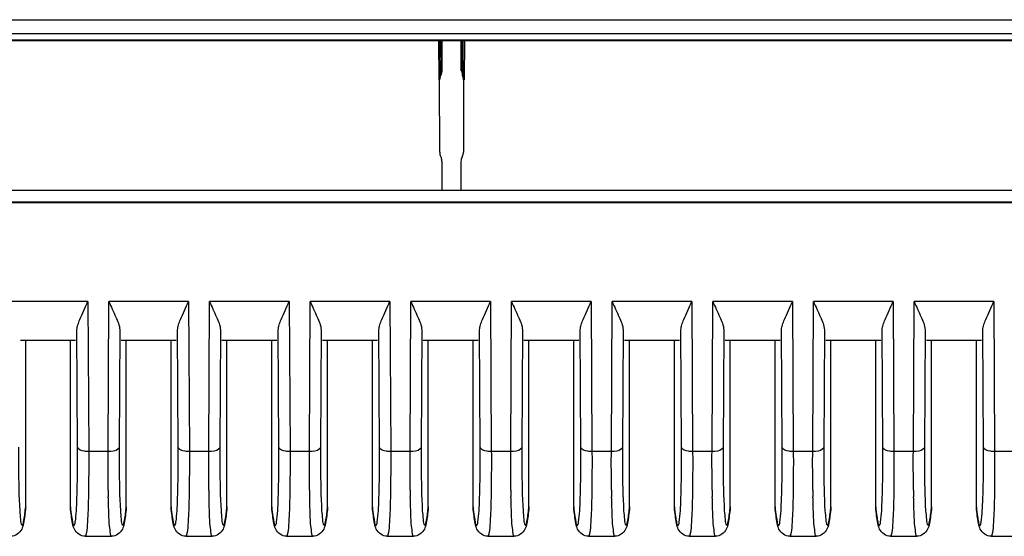
# Model space of a CAD drawing. Units: millimetres. Extents: x -2023 to 1868, y -879 to 1280.
# Drawn here: x -654 to -610, y 825 to 848 of the extents above; entities that cross this region are included whole.
import ezdxf

# ---------------------------------------------------------------- set-up
doc = ezdxf.new("R2010")
doc.units = ezdxf.units.MM
doc.header["$LTSCALE"] = 30.734
doc.layers.add('00_COMPONENTS', color=7, linetype='CONTINUOUS')

msp = doc.modelspace()

# ---------------------------------------------------------------- linework, layer by layer
at = {"layer": '00_COMPONENTS', "color": 7, "linetype": 'Continuous'}
for p, q in [((-813.705, 848.123), (-119.13, 848.123)), ((-119.128, 847.486), (-813.706, 847.486)), ((-813.705, 847.508), (-119.13, 847.508)), ((-122.095, 847.209), (-810.939, 847.209)), ((-810.939, 847.186), (-122.095, 847.186)), ((-635.105, 847.186), (-635.088, 845.429)), ((-635.074, 847.186), (-635.058, 845.429)), ((-635.017, 847.185), (-635.008, 845.641)), ((-634.957, 847.186), (-634.958, 845.855)), ((-634.096, 845.841), (-634.097, 847.186)), ((-634.043, 845.634), (-634.035, 846.862)), ((-634.041, 845.632), (-634.035, 846.861)), ((-634.035, 846.861), (-634.033, 847.185)), ((-633.98, 847.186), (-633.996, 845.429)), ((-633.949, 847.186), (-633.966, 845.429)), ((-634.089, 845.841), (-634.043, 845.634)), ((-635.057, 842.201), (-635.058, 845.429)), ((-633.996, 845.429), (-633.997, 842.201)), ((-634.963, 841.789), (-634.961, 840.497)), ((-634.093, 840.497), (-634.091, 841.789)), ((-812.879, 840.497), (-120.655, 840.497)), ((-123.353, 839.961), (-810.181, 839.961)), ((-123.353, 839.941), (-810.181, 839.941)), ((-650.772, 835.525), (-654.336, 835.525)), ((-650.772, 835.525), (-650.738, 828.812)), ((-649.872, 828.812), (-649.838, 835.525)), ((-646.275, 835.525), (-649.838, 835.525)), ((-646.275, 835.525), (-646.241, 828.812)), ((-645.375, 828.812), (-645.341, 835.525)), ((-641.777, 835.525), (-645.341, 835.525)), ((-641.777, 835.525), (-641.743, 828.812)), ((-640.878, 828.812), (-640.844, 835.525)), ((-637.28, 835.525), (-640.844, 835.525)), ((-637.28, 835.525), (-637.246, 828.812)), ((-636.381, 828.812), (-636.347, 835.525)), ((-632.783, 835.525), (-636.347, 835.525)), ((-632.783, 835.525), (-632.749, 828.812)), ((-631.884, 828.812), (-631.85, 835.525)), ((-628.286, 835.525), (-631.85, 835.525)), ((-628.286, 835.525), (-628.252, 828.812)), ((-627.387, 828.812), (-627.353, 835.525)), ((-623.789, 835.525), (-627.353, 835.525)), ((-623.789, 835.525), (-623.755, 828.812)), ((-622.89, 828.812), (-622.856, 835.525)), ((-619.292, 835.525), (-622.856, 835.525)), ((-619.292, 835.525), (-619.258, 828.812)), ((-618.392, 828.812), (-618.358, 835.525)), ((-614.795, 835.525), (-618.358, 835.525)), ((-614.795, 835.525), (-614.761, 828.812)), ((-613.895, 828.812), (-613.861, 835.525)), ((-610.297, 835.525), (-613.861, 835.525)), ((-610.297, 835.525), (-610.263, 828.812)), ((-651.237, 829.007), (-651.263, 834.259)), ((-649.347, 834.259), (-649.373, 829.007)), ((-646.74, 829.007), (-646.766, 834.259)), ((-644.85, 834.259), (-644.876, 829.007)), ((-642.242, 829.007), (-642.269, 834.259)), ((-640.353, 834.259), (-640.379, 829.007)), ((-637.745, 829.007), (-637.772, 834.259)), ((-635.855, 834.259), (-635.882, 829.007)), ((-633.248, 829.007), (-633.275, 834.259)), ((-631.358, 834.259), (-631.385, 829.007)), ((-628.751, 829.007), (-628.778, 834.259)), ((-626.861, 834.259), (-626.888, 829.007)), ((-624.254, 829.007), (-624.28, 834.259)), ((-622.364, 834.259), (-622.391, 829.007)), ((-619.757, 829.007), (-619.783, 834.259)), ((-617.867, 834.259), (-617.893, 829.007)), ((-615.26, 829.007), (-615.286, 834.259)), ((-613.37, 834.259), (-613.396, 829.007)), ((-610.762, 829.007), (-610.789, 834.259)), ((-653.783, 833.793), (-651.324, 833.793)), ((-653.553, 826.337), (-653.553, 833.793)), ((-651.554, 826.336), (-651.554, 833.793)), ((-649.286, 833.793), (-646.827, 833.793)), ((-649.056, 826.337), (-649.056, 833.793)), ((-647.057, 826.336), (-647.057, 833.793)), ((-644.789, 833.793), (-642.33, 833.793)), ((-644.559, 826.337), (-644.559, 833.793)), ((-642.56, 826.336), (-642.56, 833.793)), ((-640.292, 833.793), (-637.833, 833.793)), ((-640.062, 826.337), (-640.062, 833.793)), ((-638.063, 826.336), (-638.063, 833.793)), ((-635.795, 833.793), (-633.335, 833.793)), ((-635.564, 826.337), (-635.564, 833.793)), ((-633.566, 826.336), (-633.566, 833.793)), ((-631.298, 833.793), (-628.838, 833.793)), ((-631.067, 826.337), (-631.067, 833.793)), ((-629.069, 826.336), (-629.069, 833.793)), ((-626.801, 833.793), (-624.341, 833.793)), ((-626.57, 826.337), (-626.57, 833.793)), ((-624.571, 826.336), (-624.571, 833.793)), ((-622.303, 833.793), (-619.844, 833.793)), ((-622.073, 826.337), (-622.073, 833.793)), ((-620.074, 826.336), (-620.074, 833.793)), ((-617.806, 833.793), (-615.347, 833.793)), ((-617.576, 826.337), (-617.576, 833.793)), ((-615.577, 826.336), (-615.577, 833.793)), ((-613.309, 833.793), (-610.85, 833.793)), ((-613.079, 826.337), (-613.079, 833.793)), ((-611.08, 826.336), (-611.08, 833.793)), ((-649.872, 828.812), (-650.738, 828.812)), ((-645.375, 828.812), (-646.241, 828.812)), ((-640.878, 828.812), (-641.743, 828.812)), ((-636.381, 828.812), (-637.246, 828.812)), ((-631.884, 828.812), (-632.749, 828.812)), ((-627.387, 828.812), (-628.252, 828.812)), ((-622.89, 828.812), (-623.755, 828.812)), ((-618.392, 828.812), (-619.258, 828.812)), ((-613.895, 828.812), (-614.761, 828.812)), ((-609.398, 828.812), (-610.263, 828.812)), ((-653.553, 826.337), (-653.555, 826.298)), ((-651.552, 826.299), (-651.554, 826.336)), ((-649.056, 826.337), (-649.058, 826.298)), ((-647.055, 826.299), (-647.057, 826.336)), ((-644.559, 826.337), (-644.561, 826.298)), ((-642.558, 826.299), (-642.56, 826.336)), ((-640.062, 826.337), (-640.064, 826.298)), ((-638.061, 826.299), (-638.063, 826.336)), ((-635.564, 826.337), (-635.567, 826.298)), ((-633.564, 826.299), (-633.566, 826.336)), ((-631.067, 826.337), (-631.069, 826.298)), ((-629.066, 826.299), (-629.069, 826.336)), ((-626.57, 826.337), (-626.572, 826.298)), ((-624.569, 826.299), (-624.571, 826.336)), ((-622.073, 826.337), (-622.075, 826.298)), ((-620.072, 826.299), (-620.074, 826.336)), ((-617.576, 826.337), (-617.578, 826.298)), ((-615.575, 826.299), (-615.577, 826.336)), ((-613.079, 826.337), (-613.081, 826.298)), ((-611.078, 826.299), (-611.08, 826.336)), ((-650.895, 825.026), (-649.715, 825.026)), ((-646.398, 825.026), (-645.218, 825.026)), ((-641.901, 825.026), (-640.721, 825.026)), ((-637.404, 825.026), (-636.223, 825.026)), ((-632.907, 825.026), (-631.726, 825.026)), ((-628.41, 825.026), (-627.229, 825.026)), ((-623.912, 825.026), (-622.732, 825.026)), ((-619.415, 825.026), (-618.235, 825.026)), ((-614.918, 825.026), (-613.738, 825.026)), ((-610.421, 825.026), (-609.241, 825.026))]:
    msp.add_line(p, q, dxfattribs=at)
for centre, radius, start, end in [((-634.454, 842.201), 0.457, 351.2933, 359.9869), ((-635.423, 841.788), 0.46, 0.0961, 8.7256), ((-594.286, 827.931), 55.586, 180.8718, 181.1813), ((-589.789, 827.931), 55.586, 180.8718, 181.1813), ((-585.292, 827.931), 55.586, 180.8718, 181.1813), ((-580.794, 827.931), 55.586, 180.8718, 181.1813), ((-576.297, 827.931), 55.586, 180.8718, 181.1813), ((-571.8, 827.931), 55.586, 180.8718, 181.1813), ((-567.303, 827.931), 55.586, 180.8718, 181.1813), ((-562.806, 827.931), 55.586, 180.8718, 181.1813), ((-558.309, 827.931), 55.586, 180.8718, 181.1813)]:
    msp.add_arc(centre, radius, start, end, dxfattribs=at)
for points in [[(-635.036, 845.571), (-635.05, 845.525), (-635.058, 845.477), (-635.058, 845.429)], [(-634.958, 845.855), (-634.958, 845.782), (-634.977, 845.707), (-635.008, 845.641)], [(-633.996, 845.429), (-633.996, 845.499), (-634.013, 845.57), (-634.043, 845.634)], [(-635.057, 842.201), (-635.057, 842.13), (-635.04, 842.059), (-635.01, 841.995)], [(-635.01, 841.995), (-634.99, 841.951), (-634.976, 841.905), (-634.968, 841.858)], [(-634.091, 841.789), (-634.091, 841.859), (-634.074, 841.931), (-634.044, 841.995)], [(-634.044, 841.995), (-634.024, 842.038), (-634.009, 842.085), (-634.002, 842.132)], [(-651.263, 834.258), (-651.26, 834.334), (-651.241, 834.41), (-651.219, 834.483)], [(-646.766, 834.258), (-646.763, 834.334), (-646.744, 834.41), (-646.722, 834.483)], [(-642.269, 834.258), (-642.266, 834.334), (-642.247, 834.41), (-642.225, 834.483)], [(-637.772, 834.258), (-637.768, 834.334), (-637.75, 834.41), (-637.728, 834.483)], [(-633.275, 834.258), (-633.271, 834.334), (-633.253, 834.41), (-633.23, 834.483)], [(-628.778, 834.258), (-628.774, 834.334), (-628.756, 834.41), (-628.733, 834.483)], [(-624.28, 834.258), (-624.277, 834.334), (-624.258, 834.41), (-624.236, 834.483)], [(-619.783, 834.258), (-619.78, 834.334), (-619.761, 834.41), (-619.739, 834.483)], [(-615.286, 834.258), (-615.283, 834.334), (-615.264, 834.41), (-615.242, 834.483)], [(-610.789, 834.258), (-610.786, 834.334), (-610.767, 834.41), (-610.745, 834.483)]]:
    msp.add_open_spline(points, degree=3, dxfattribs=at)
for points, knots in [([(-635.008, 845.641), (-635.014, 845.63), (-635.024, 845.607), (-635.032, 845.583), (-635.036, 845.571)], [0, 0, 0, 0, 0.505609, 1, 1, 1, 1]), ([(-651.219, 834.483), (-651.195, 834.561), (-651.06, 834.915), (-650.892, 835.255), (-650.772, 835.525)], [0, 0, 0, 0, 0.217209, 1, 1, 1, 1]), ([(-649.838, 835.525), (-649.734, 835.291), (-649.548, 834.885), (-649.356, 834.457), (-649.347, 834.259)], [0, 0, 0, 0, 0.563462, 1, 1, 1, 1]), ([(-646.722, 834.483), (-646.698, 834.561), (-646.563, 834.915), (-646.395, 835.255), (-646.275, 835.525)], [0, 0, 0, 0, 0.217209, 1, 1, 1, 1]), ([(-645.341, 835.525), (-645.237, 835.291), (-645.051, 834.885), (-644.859, 834.457), (-644.85, 834.259)], [0, 0, 0, 0, 0.563462, 1, 1, 1, 1]), ([(-642.225, 834.483), (-642.201, 834.561), (-642.065, 834.915), (-641.898, 835.255), (-641.777, 835.525)], [0, 0, 0, 0, 0.217209, 1, 1, 1, 1]), ([(-640.844, 835.525), (-640.74, 835.291), (-640.554, 834.885), (-640.362, 834.457), (-640.353, 834.259)], [0, 0, 0, 0, 0.563462, 1, 1, 1, 1]), ([(-637.728, 834.483), (-637.704, 834.561), (-637.568, 834.915), (-637.401, 835.255), (-637.28, 835.525)], [0, 0, 0, 0, 0.217209, 1, 1, 1, 1]), ([(-636.347, 835.525), (-636.243, 835.291), (-636.057, 834.885), (-635.864, 834.457), (-635.855, 834.259)], [0, 0, 0, 0, 0.563462, 1, 1, 1, 1]), ([(-633.23, 834.483), (-633.206, 834.561), (-633.071, 834.915), (-632.904, 835.255), (-632.783, 835.525)], [0, 0, 0, 0, 0.217209, 1, 1, 1, 1]), ([(-631.85, 835.525), (-631.746, 835.291), (-631.559, 834.885), (-631.367, 834.457), (-631.358, 834.259)], [0, 0, 0, 0, 0.563462, 1, 1, 1, 1]), ([(-628.733, 834.483), (-628.709, 834.561), (-628.574, 834.915), (-628.406, 835.255), (-628.286, 835.525)], [0, 0, 0, 0, 0.217209, 1, 1, 1, 1]), ([(-627.353, 835.525), (-627.249, 835.291), (-627.062, 834.885), (-626.87, 834.457), (-626.861, 834.259)], [0, 0, 0, 0, 0.563462, 1, 1, 1, 1]), ([(-624.236, 834.483), (-624.212, 834.561), (-624.077, 834.915), (-623.909, 835.255), (-623.789, 835.525)], [0, 0, 0, 0, 0.217209, 1, 1, 1, 1]), ([(-622.856, 835.525), (-622.752, 835.291), (-622.565, 834.885), (-622.373, 834.457), (-622.364, 834.259)], [0, 0, 0, 0, 0.563462, 1, 1, 1, 1]), ([(-619.739, 834.483), (-619.715, 834.561), (-619.58, 834.915), (-619.412, 835.255), (-619.292, 835.525)], [0, 0, 0, 0, 0.217209, 1, 1, 1, 1]), ([(-618.358, 835.525), (-618.255, 835.291), (-618.068, 834.885), (-617.876, 834.457), (-617.867, 834.259)], [0, 0, 0, 0, 0.563462, 1, 1, 1, 1]), ([(-615.242, 834.483), (-615.218, 834.561), (-615.083, 834.915), (-614.915, 835.255), (-614.795, 835.525)], [0, 0, 0, 0, 0.217209, 1, 1, 1, 1]), ([(-613.861, 835.525), (-613.757, 835.291), (-613.571, 834.885), (-613.379, 834.457), (-613.37, 834.259)], [0, 0, 0, 0, 0.563462, 1, 1, 1, 1]), ([(-610.745, 834.483), (-610.721, 834.561), (-610.585, 834.915), (-610.418, 835.255), (-610.297, 835.525)], [0, 0, 0, 0, 0.217209, 1, 1, 1, 1]), ([(-653.871, 829.007), (-653.872, 828.717), (-653.871, 827.77), (-653.862, 826.822), (-653.82, 826.166)], [0, 0, 0, 0, 0.306297, 1, 1, 1, 1]), ([(-651.287, 826.166), (-651.276, 826.341), (-651.235, 827.288), (-651.233, 828.235), (-651.237, 829.007)], [0, 0, 0, 0, 0.185614, 1, 1, 1, 1]), ([(-650.738, 828.812), (-650.8, 828.812), (-650.967, 828.825), (-651.222, 828.89), (-651.237, 829.01)], [0, 0, 0, 0, 0.337593, 1, 1, 1, 1]), ([(-650.738, 828.812), (-650.736, 828.498), (-650.737, 827.474), (-650.747, 826.45), (-650.788, 825.741)], [0, 0, 0, 0, 0.306902, 1, 1, 1, 1]), ([(-649.865, 827.085), (-649.867, 827.217), (-649.874, 827.793), (-649.874, 828.368), (-649.872, 828.812)], [0, 0, 0, 0, 0.228851, 1, 1, 1, 1]), ([(-649.373, 829.01), (-649.377, 828.981), (-649.5, 828.82), (-649.716, 828.812), (-649.872, 828.812)], [0, 0, 0, 0, 0.159768, 1, 1, 1, 1]), ([(-649.373, 829.007), (-649.375, 828.717), (-649.374, 827.77), (-649.365, 826.822), (-649.323, 826.166)], [0, 0, 0, 0, 0.306297, 1, 1, 1, 1]), ([(-646.79, 826.166), (-646.779, 826.341), (-646.738, 827.288), (-646.736, 828.235), (-646.74, 829.007)], [0, 0, 0, 0, 0.185614, 1, 1, 1, 1]), ([(-646.241, 828.812), (-646.302, 828.812), (-646.47, 828.825), (-646.725, 828.89), (-646.74, 829.01)], [0, 0, 0, 0, 0.337593, 1, 1, 1, 1]), ([(-646.241, 828.812), (-646.239, 828.498), (-646.24, 827.474), (-646.249, 826.45), (-646.291, 825.741)], [0, 0, 0, 0, 0.306902, 1, 1, 1, 1]), ([(-645.368, 827.085), (-645.37, 827.217), (-645.377, 827.793), (-645.377, 828.368), (-645.375, 828.812)], [0, 0, 0, 0, 0.228851, 1, 1, 1, 1]), ([(-644.876, 829.01), (-644.88, 828.981), (-645.002, 828.82), (-645.219, 828.812), (-645.375, 828.812)], [0, 0, 0, 0, 0.159768, 1, 1, 1, 1]), ([(-644.876, 829.007), (-644.878, 828.717), (-644.877, 827.77), (-644.868, 826.822), (-644.826, 826.166)], [0, 0, 0, 0, 0.306297, 1, 1, 1, 1]), ([(-642.293, 826.166), (-642.282, 826.341), (-642.241, 827.288), (-642.239, 828.235), (-642.242, 829.007)], [0, 0, 0, 0, 0.185614, 1, 1, 1, 1]), ([(-641.743, 828.812), (-641.805, 828.812), (-641.973, 828.825), (-642.228, 828.89), (-642.242, 829.01)], [0, 0, 0, 0, 0.337593, 1, 1, 1, 1]), ([(-641.743, 828.812), (-641.742, 828.498), (-641.743, 827.474), (-641.752, 826.45), (-641.793, 825.741)], [0, 0, 0, 0, 0.306902, 1, 1, 1, 1]), ([(-640.871, 827.085), (-640.873, 827.217), (-640.88, 827.793), (-640.88, 828.368), (-640.878, 828.812)], [0, 0, 0, 0, 0.228851, 1, 1, 1, 1]), ([(-640.379, 829.01), (-640.383, 828.981), (-640.505, 828.82), (-640.722, 828.812), (-640.878, 828.812)], [0, 0, 0, 0, 0.159768, 1, 1, 1, 1]), ([(-640.379, 829.007), (-640.38, 828.717), (-640.38, 827.77), (-640.37, 826.822), (-640.329, 826.166)], [0, 0, 0, 0, 0.306297, 1, 1, 1, 1]), ([(-637.796, 826.166), (-637.785, 826.341), (-637.743, 827.288), (-637.742, 828.235), (-637.745, 829.007)], [0, 0, 0, 0, 0.185614, 1, 1, 1, 1]), ([(-637.246, 828.812), (-637.308, 828.812), (-637.476, 828.825), (-637.73, 828.89), (-637.745, 829.01)], [0, 0, 0, 0, 0.337593, 1, 1, 1, 1]), ([(-637.246, 828.812), (-637.245, 828.498), (-637.245, 827.474), (-637.255, 826.45), (-637.296, 825.741)], [0, 0, 0, 0, 0.306902, 1, 1, 1, 1]), ([(-636.374, 827.085), (-636.376, 827.217), (-636.382, 827.793), (-636.383, 828.368), (-636.381, 828.812)], [0, 0, 0, 0, 0.228851, 1, 1, 1, 1]), ([(-635.882, 829.01), (-635.886, 828.981), (-636.008, 828.82), (-636.224, 828.812), (-636.381, 828.812)], [0, 0, 0, 0, 0.159768, 1, 1, 1, 1]), ([(-635.882, 829.007), (-635.883, 828.717), (-635.882, 827.77), (-635.873, 826.822), (-635.832, 826.166)], [0, 0, 0, 0, 0.306297, 1, 1, 1, 1]), ([(-633.299, 826.166), (-633.287, 826.341), (-633.246, 827.288), (-633.245, 828.235), (-633.248, 829.007)], [0, 0, 0, 0, 0.185614, 1, 1, 1, 1]), ([(-632.749, 828.812), (-632.811, 828.812), (-632.979, 828.825), (-633.233, 828.89), (-633.248, 829.01)], [0, 0, 0, 0, 0.337593, 1, 1, 1, 1]), ([(-632.749, 828.812), (-632.748, 828.498), (-632.748, 827.474), (-632.758, 826.45), (-632.799, 825.741)], [0, 0, 0, 0, 0.306902, 1, 1, 1, 1]), ([(-631.876, 827.085), (-631.878, 827.217), (-631.885, 827.793), (-631.886, 828.368), (-631.884, 828.812)], [0, 0, 0, 0, 0.228851, 1, 1, 1, 1]), ([(-631.385, 829.01), (-631.388, 828.981), (-631.511, 828.82), (-631.727, 828.812), (-631.884, 828.812)], [0, 0, 0, 0, 0.159768, 1, 1, 1, 1]), ([(-631.385, 829.007), (-631.386, 828.717), (-631.385, 827.77), (-631.376, 826.822), (-631.334, 826.166)], [0, 0, 0, 0, 0.306297, 1, 1, 1, 1]), ([(-628.801, 826.166), (-628.79, 826.341), (-628.749, 827.288), (-628.748, 828.235), (-628.751, 829.007)], [0, 0, 0, 0, 0.185614, 1, 1, 1, 1]), ([(-628.252, 828.812), (-628.314, 828.812), (-628.481, 828.825), (-628.736, 828.89), (-628.751, 829.01)], [0, 0, 0, 0, 0.337593, 1, 1, 1, 1]), ([(-628.252, 828.812), (-628.251, 828.498), (-628.251, 827.474), (-628.261, 826.45), (-628.302, 825.741)], [0, 0, 0, 0, 0.306902, 1, 1, 1, 1]), ([(-627.379, 827.085), (-627.381, 827.217), (-627.388, 827.793), (-627.389, 828.368), (-627.387, 828.812)], [0, 0, 0, 0, 0.228851, 1, 1, 1, 1]), ([(-626.888, 829.01), (-626.891, 828.981), (-627.014, 828.82), (-627.23, 828.812), (-627.387, 828.812)], [0, 0, 0, 0, 0.159768, 1, 1, 1, 1]), ([(-626.888, 829.007), (-626.889, 828.717), (-626.888, 827.77), (-626.879, 826.822), (-626.837, 826.166)], [0, 0, 0, 0, 0.306297, 1, 1, 1, 1]), ([(-624.304, 826.166), (-624.293, 826.341), (-624.252, 827.288), (-624.25, 828.235), (-624.254, 829.007)], [0, 0, 0, 0, 0.185614, 1, 1, 1, 1]), ([(-623.755, 828.812), (-623.817, 828.812), (-623.984, 828.825), (-624.239, 828.89), (-624.254, 829.01)], [0, 0, 0, 0, 0.337593, 1, 1, 1, 1]), ([(-623.755, 828.812), (-623.753, 828.498), (-623.754, 827.474), (-623.764, 826.45), (-623.805, 825.741)], [0, 0, 0, 0, 0.306902, 1, 1, 1, 1]), ([(-622.882, 827.085), (-622.884, 827.217), (-622.891, 827.793), (-622.892, 828.368), (-622.89, 828.812)], [0, 0, 0, 0, 0.228851, 1, 1, 1, 1]), ([(-622.391, 829.01), (-622.394, 828.981), (-622.517, 828.82), (-622.733, 828.812), (-622.89, 828.812)], [0, 0, 0, 0, 0.159768, 1, 1, 1, 1]), ([(-622.391, 829.007), (-622.392, 828.717), (-622.391, 827.77), (-622.382, 826.822), (-622.34, 826.166)], [0, 0, 0, 0, 0.306297, 1, 1, 1, 1]), ([(-619.807, 826.166), (-619.796, 826.341), (-619.755, 827.288), (-619.753, 828.235), (-619.757, 829.007)], [0, 0, 0, 0, 0.185614, 1, 1, 1, 1]), ([(-619.258, 828.812), (-619.32, 828.812), (-619.487, 828.825), (-619.742, 828.89), (-619.757, 829.01)], [0, 0, 0, 0, 0.337593, 1, 1, 1, 1]), ([(-619.258, 828.812), (-619.256, 828.498), (-619.257, 827.474), (-619.267, 826.45), (-619.308, 825.741)], [0, 0, 0, 0, 0.306902, 1, 1, 1, 1]), ([(-618.385, 827.085), (-618.387, 827.217), (-618.394, 827.793), (-618.394, 828.368), (-618.392, 828.812)], [0, 0, 0, 0, 0.228851, 1, 1, 1, 1]), ([(-617.893, 829.01), (-617.897, 828.981), (-618.02, 828.82), (-618.236, 828.812), (-618.392, 828.812)], [0, 0, 0, 0, 0.159768, 1, 1, 1, 1]), ([(-617.893, 829.007), (-617.895, 828.717), (-617.894, 827.77), (-617.885, 826.822), (-617.843, 826.166)], [0, 0, 0, 0, 0.306297, 1, 1, 1, 1]), ([(-615.31, 826.166), (-615.299, 826.341), (-615.258, 827.288), (-615.256, 828.235), (-615.26, 829.007)], [0, 0, 0, 0, 0.185614, 1, 1, 1, 1]), ([(-614.761, 828.812), (-614.822, 828.812), (-614.99, 828.825), (-615.245, 828.89), (-615.26, 829.01)], [0, 0, 0, 0, 0.337593, 1, 1, 1, 1]), ([(-614.761, 828.812), (-614.759, 828.498), (-614.76, 827.474), (-614.769, 826.45), (-614.811, 825.741)], [0, 0, 0, 0, 0.306902, 1, 1, 1, 1]), ([(-613.888, 827.085), (-613.89, 827.217), (-613.897, 827.793), (-613.897, 828.368), (-613.895, 828.812)], [0, 0, 0, 0, 0.228851, 1, 1, 1, 1]), ([(-613.396, 829.01), (-613.4, 828.981), (-613.522, 828.82), (-613.739, 828.812), (-613.895, 828.812)], [0, 0, 0, 0, 0.159768, 1, 1, 1, 1]), ([(-613.396, 829.007), (-613.398, 828.717), (-613.397, 827.77), (-613.388, 826.822), (-613.346, 826.166)], [0, 0, 0, 0, 0.306297, 1, 1, 1, 1]), ([(-610.813, 826.166), (-610.802, 826.341), (-610.761, 827.288), (-610.759, 828.235), (-610.762, 829.007)], [0, 0, 0, 0, 0.185614, 1, 1, 1, 1]), ([(-610.263, 828.812), (-610.325, 828.812), (-610.493, 828.825), (-610.748, 828.89), (-610.762, 829.01)], [0, 0, 0, 0, 0.337593, 1, 1, 1, 1]), ([(-610.263, 828.812), (-610.262, 828.498), (-610.263, 827.474), (-610.272, 826.45), (-610.313, 825.741)], [0, 0, 0, 0, 0.306902, 1, 1, 1, 1]), ([(-649.715, 825.026), (-649.756, 825.026), (-649.768, 825.255), (-649.821, 825.525), (-649.839, 826.113), (-649.854, 826.535), (-649.86, 826.785)], [0, 0, 0, 0, 0.070306, 0.263826, 0.577182, 1, 1, 1, 1]), ([(-645.218, 825.026), (-645.259, 825.026), (-645.27, 825.255), (-645.324, 825.525), (-645.342, 826.113), (-645.357, 826.535), (-645.362, 826.785)], [0, 0, 0, 0, 0.070306, 0.263826, 0.577182, 1, 1, 1, 1]), ([(-640.721, 825.026), (-640.762, 825.026), (-640.773, 825.255), (-640.827, 825.525), (-640.845, 826.113), (-640.86, 826.535), (-640.865, 826.785)], [0, 0, 0, 0, 0.070306, 0.263826, 0.577182, 1, 1, 1, 1]), ([(-636.223, 825.026), (-636.265, 825.026), (-636.276, 825.255), (-636.33, 825.525), (-636.347, 826.113), (-636.363, 826.535), (-636.368, 826.785)], [0, 0, 0, 0, 0.070306, 0.263826, 0.577182, 1, 1, 1, 1]), ([(-631.726, 825.026), (-631.768, 825.026), (-631.779, 825.255), (-631.832, 825.525), (-631.85, 826.113), (-631.866, 826.535), (-631.871, 826.785)], [0, 0, 0, 0, 0.070306, 0.263826, 0.577182, 1, 1, 1, 1]), ([(-627.229, 825.026), (-627.271, 825.026), (-627.282, 825.255), (-627.335, 825.525), (-627.353, 826.113), (-627.369, 826.535), (-627.374, 826.785)], [0, 0, 0, 0, 0.070306, 0.263826, 0.577182, 1, 1, 1, 1]), ([(-622.732, 825.026), (-622.774, 825.026), (-622.785, 825.255), (-622.838, 825.525), (-622.856, 826.113), (-622.872, 826.535), (-622.877, 826.785)], [0, 0, 0, 0, 0.070306, 0.263826, 0.577182, 1, 1, 1, 1]), ([(-618.235, 825.026), (-618.276, 825.026), (-618.288, 825.255), (-618.341, 825.525), (-618.359, 826.113), (-618.374, 826.535), (-618.38, 826.785)], [0, 0, 0, 0, 0.070306, 0.263826, 0.577182, 1, 1, 1, 1]), ([(-613.738, 825.026), (-613.779, 825.026), (-613.79, 825.255), (-613.844, 825.525), (-613.862, 826.113), (-613.877, 826.535), (-613.882, 826.785)], [0, 0, 0, 0, 0.070306, 0.263826, 0.577182, 1, 1, 1, 1]), ([(-653.555, 826.298), (-653.579, 826.064), (-653.619, 825.741), (-653.73, 825.235), (-654.019, 825.026), (-654.211, 825.025)], [0, 0, 0, 0, 0.456329, 0.628898, 1, 1, 1, 1]), ([(-653.82, 826.166), (-653.812, 826.04), (-653.779, 825.831), (-653.791, 825.63), (-653.689, 825.467), (-653.667, 825.586), (-653.657, 825.626)], [0, 0, 0, 0, 0.476295, 0.757102, 0.846047, 1, 1, 1, 1]), ([(-653.657, 825.626), (-653.647, 825.666), (-653.6, 825.901), (-653.574, 826.14), (-653.553, 826.337)], [0, 0, 0, 0, 0.170894, 1, 1, 1, 1]), ([(-651.554, 826.337), (-651.539, 826.194), (-651.519, 825.978), (-651.463, 825.706), (-651.452, 825.584), (-651.385, 825.485), (-651.364, 825.548), (-651.358, 825.569)], [0, 0, 0, 0, 0.471879, 0.721501, 0.872041, 0.92796, 1, 1, 1, 1]), ([(-650.896, 825.026), (-651.089, 825.028), (-651.379, 825.235), (-651.488, 825.743), (-651.528, 826.064), (-651.552, 826.299)], [0, 0, 0, 0, 0.37279, 0.543818, 1, 1, 1, 1]), ([(-651.358, 825.569), (-651.349, 825.598), (-651.31, 825.796), (-651.298, 825.996), (-651.287, 826.166)], [0, 0, 0, 0, 0.152949, 1, 1, 1, 1]), ([(-649.058, 826.298), (-649.082, 826.064), (-649.122, 825.741), (-649.233, 825.235), (-649.522, 825.026), (-649.714, 825.025)], [0, 0, 0, 0, 0.456329, 0.628898, 1, 1, 1, 1]), ([(-649.323, 826.166), (-649.315, 826.04), (-649.282, 825.831), (-649.294, 825.63), (-649.192, 825.467), (-649.17, 825.586), (-649.16, 825.626)], [0, 0, 0, 0, 0.476295, 0.757102, 0.846047, 1, 1, 1, 1]), ([(-649.16, 825.626), (-649.15, 825.666), (-649.103, 825.901), (-649.077, 826.14), (-649.056, 826.337)], [0, 0, 0, 0, 0.170894, 1, 1, 1, 1]), ([(-647.057, 826.337), (-647.042, 826.194), (-647.022, 825.978), (-646.966, 825.706), (-646.955, 825.584), (-646.888, 825.485), (-646.867, 825.548), (-646.861, 825.569)], [0, 0, 0, 0, 0.471879, 0.721501, 0.872041, 0.92796, 1, 1, 1, 1]), ([(-646.399, 825.026), (-646.592, 825.028), (-646.882, 825.235), (-646.991, 825.743), (-647.031, 826.064), (-647.055, 826.299)], [0, 0, 0, 0, 0.37279, 0.543818, 1, 1, 1, 1]), ([(-646.861, 825.569), (-646.852, 825.598), (-646.813, 825.796), (-646.801, 825.996), (-646.79, 826.166)], [0, 0, 0, 0, 0.152949, 1, 1, 1, 1]), ([(-644.561, 826.298), (-644.585, 826.064), (-644.625, 825.741), (-644.736, 825.235), (-645.025, 825.026), (-645.217, 825.025)], [0, 0, 0, 0, 0.456329, 0.628898, 1, 1, 1, 1]), ([(-644.826, 826.166), (-644.818, 826.04), (-644.785, 825.831), (-644.797, 825.63), (-644.695, 825.467), (-644.673, 825.586), (-644.663, 825.626)], [0, 0, 0, 0, 0.476295, 0.757102, 0.846047, 1, 1, 1, 1]), ([(-644.663, 825.626), (-644.653, 825.666), (-644.606, 825.901), (-644.58, 826.14), (-644.559, 826.337)], [0, 0, 0, 0, 0.170894, 1, 1, 1, 1]), ([(-642.56, 826.337), (-642.545, 826.194), (-642.525, 825.978), (-642.469, 825.706), (-642.458, 825.584), (-642.391, 825.485), (-642.37, 825.548), (-642.364, 825.569)], [0, 0, 0, 0, 0.471879, 0.721501, 0.872041, 0.92796, 1, 1, 1, 1]), ([(-641.902, 825.026), (-642.095, 825.028), (-642.385, 825.235), (-642.493, 825.743), (-642.534, 826.064), (-642.558, 826.299)], [0, 0, 0, 0, 0.37279, 0.543818, 1, 1, 1, 1]), ([(-642.364, 825.569), (-642.355, 825.598), (-642.316, 825.796), (-642.304, 825.996), (-642.293, 826.166)], [0, 0, 0, 0, 0.152949, 1, 1, 1, 1]), ([(-640.064, 826.298), (-640.088, 826.064), (-640.128, 825.741), (-640.238, 825.235), (-640.528, 825.026), (-640.72, 825.025)], [0, 0, 0, 0, 0.456329, 0.628898, 1, 1, 1, 1]), ([(-640.329, 826.166), (-640.321, 826.04), (-640.288, 825.831), (-640.299, 825.63), (-640.198, 825.467), (-640.176, 825.586), (-640.166, 825.626)], [0, 0, 0, 0, 0.476295, 0.757102, 0.846047, 1, 1, 1, 1]), ([(-640.166, 825.626), (-640.156, 825.666), (-640.109, 825.901), (-640.082, 826.14), (-640.062, 826.337)], [0, 0, 0, 0, 0.170894, 1, 1, 1, 1]), ([(-638.063, 826.337), (-638.048, 826.194), (-638.028, 825.978), (-637.972, 825.706), (-637.961, 825.584), (-637.893, 825.485), (-637.873, 825.548), (-637.867, 825.569)], [0, 0, 0, 0, 0.471879, 0.721501, 0.872041, 0.92796, 1, 1, 1, 1]), ([(-637.405, 825.026), (-637.598, 825.028), (-637.888, 825.235), (-637.996, 825.743), (-638.036, 826.064), (-638.061, 826.299)], [0, 0, 0, 0, 0.37279, 0.543818, 1, 1, 1, 1]), ([(-637.867, 825.569), (-637.858, 825.598), (-637.819, 825.796), (-637.807, 825.996), (-637.796, 826.166)], [0, 0, 0, 0, 0.152949, 1, 1, 1, 1]), ([(-635.566, 826.298), (-635.591, 826.064), (-635.63, 825.741), (-635.741, 825.235), (-636.031, 825.026), (-636.223, 825.025)], [0, 0, 0, 0, 0.456329, 0.628898, 1, 1, 1, 1]), ([(-635.832, 826.166), (-635.824, 826.04), (-635.791, 825.831), (-635.802, 825.63), (-635.701, 825.467), (-635.678, 825.586), (-635.668, 825.626)], [0, 0, 0, 0, 0.476295, 0.757102, 0.846047, 1, 1, 1, 1]), ([(-635.668, 825.626), (-635.658, 825.666), (-635.612, 825.901), (-635.585, 826.14), (-635.564, 826.337)], [0, 0, 0, 0, 0.170894, 1, 1, 1, 1]), ([(-633.566, 826.337), (-633.551, 826.194), (-633.531, 825.978), (-633.475, 825.706), (-633.463, 825.584), (-633.396, 825.485), (-633.376, 825.548), (-633.37, 825.569)], [0, 0, 0, 0, 0.471879, 0.721501, 0.872041, 0.92796, 1, 1, 1, 1]), ([(-632.908, 825.026), (-633.1, 825.028), (-633.391, 825.235), (-633.499, 825.743), (-633.539, 826.064), (-633.564, 826.299)], [0, 0, 0, 0, 0.37279, 0.543818, 1, 1, 1, 1]), ([(-633.37, 825.569), (-633.361, 825.598), (-633.322, 825.796), (-633.309, 825.996), (-633.299, 826.166)], [0, 0, 0, 0, 0.152949, 1, 1, 1, 1]), ([(-631.069, 826.298), (-631.094, 826.064), (-631.133, 825.741), (-631.244, 825.235), (-631.534, 825.026), (-631.725, 825.025)], [0, 0, 0, 0, 0.456329, 0.628898, 1, 1, 1, 1]), ([(-631.334, 826.166), (-631.326, 826.04), (-631.293, 825.831), (-631.305, 825.63), (-631.203, 825.467), (-631.181, 825.586), (-631.171, 825.626)], [0, 0, 0, 0, 0.476295, 0.757102, 0.846047, 1, 1, 1, 1]), ([(-631.171, 825.626), (-631.161, 825.666), (-631.115, 825.901), (-631.088, 826.14), (-631.067, 826.337)], [0, 0, 0, 0, 0.170894, 1, 1, 1, 1]), ([(-629.069, 826.337), (-629.053, 826.194), (-629.033, 825.978), (-628.978, 825.706), (-628.966, 825.584), (-628.899, 825.485), (-628.879, 825.548), (-628.872, 825.569)], [0, 0, 0, 0, 0.471879, 0.721501, 0.872041, 0.92796, 1, 1, 1, 1]), ([(-628.411, 825.026), (-628.603, 825.028), (-628.894, 825.235), (-629.002, 825.743), (-629.042, 826.064), (-629.067, 826.299)], [0, 0, 0, 0, 0.37279, 0.543818, 1, 1, 1, 1]), ([(-628.872, 825.569), (-628.864, 825.598), (-628.825, 825.796), (-628.812, 825.996), (-628.801, 826.166)], [0, 0, 0, 0, 0.152949, 1, 1, 1, 1]), ([(-626.572, 826.298), (-626.597, 826.064), (-626.636, 825.741), (-626.747, 825.235), (-627.037, 825.026), (-627.228, 825.025)], [0, 0, 0, 0, 0.456329, 0.628898, 1, 1, 1, 1]), ([(-626.837, 826.166), (-626.829, 826.04), (-626.796, 825.831), (-626.808, 825.63), (-626.706, 825.467), (-626.684, 825.586), (-626.674, 825.626)], [0, 0, 0, 0, 0.476295, 0.757102, 0.846047, 1, 1, 1, 1]), ([(-626.674, 825.626), (-626.664, 825.666), (-626.617, 825.901), (-626.591, 826.14), (-626.57, 826.337)], [0, 0, 0, 0, 0.170894, 1, 1, 1, 1]), ([(-624.571, 826.337), (-624.556, 826.194), (-624.536, 825.978), (-624.481, 825.706), (-624.469, 825.584), (-624.402, 825.485), (-624.382, 825.548), (-624.375, 825.569)], [0, 0, 0, 0, 0.471879, 0.721501, 0.872041, 0.92796, 1, 1, 1, 1]), ([(-623.914, 825.026), (-624.106, 825.028), (-624.396, 825.235), (-624.505, 825.743), (-624.545, 826.064), (-624.569, 826.299)], [0, 0, 0, 0, 0.37279, 0.543818, 1, 1, 1, 1]), ([(-624.375, 825.569), (-624.366, 825.598), (-624.328, 825.796), (-624.315, 825.996), (-624.304, 826.166)], [0, 0, 0, 0, 0.152949, 1, 1, 1, 1]), ([(-622.075, 826.298), (-622.099, 826.064), (-622.139, 825.741), (-622.25, 825.235), (-622.539, 825.026), (-622.731, 825.025)], [0, 0, 0, 0, 0.456329, 0.628898, 1, 1, 1, 1]), ([(-622.34, 826.166), (-622.332, 826.04), (-622.299, 825.831), (-622.311, 825.63), (-622.209, 825.467), (-622.187, 825.586), (-622.177, 825.626)], [0, 0, 0, 0, 0.476295, 0.757102, 0.846047, 1, 1, 1, 1]), ([(-622.177, 825.626), (-622.167, 825.666), (-622.12, 825.901), (-622.094, 826.14), (-622.073, 826.337)], [0, 0, 0, 0, 0.170894, 1, 1, 1, 1]), ([(-620.074, 826.337), (-620.059, 826.194), (-620.039, 825.978), (-619.983, 825.706), (-619.972, 825.584), (-619.905, 825.485), (-619.884, 825.548), (-619.878, 825.569)], [0, 0, 0, 0, 0.471879, 0.721501, 0.872041, 0.92796, 1, 1, 1, 1]), ([(-619.416, 825.026), (-619.609, 825.028), (-619.899, 825.235), (-620.008, 825.743), (-620.048, 826.064), (-620.072, 826.299)], [0, 0, 0, 0, 0.37279, 0.543818, 1, 1, 1, 1]), ([(-619.878, 825.569), (-619.869, 825.598), (-619.831, 825.796), (-619.818, 825.996), (-619.807, 826.166)], [0, 0, 0, 0, 0.152949, 1, 1, 1, 1]), ([(-617.578, 826.298), (-617.602, 826.064), (-617.642, 825.741), (-617.753, 825.235), (-618.042, 825.026), (-618.234, 825.025)], [0, 0, 0, 0, 0.456329, 0.628898, 1, 1, 1, 1]), ([(-617.843, 826.166), (-617.835, 826.04), (-617.802, 825.831), (-617.814, 825.63), (-617.712, 825.467), (-617.69, 825.586), (-617.68, 825.626)], [0, 0, 0, 0, 0.476295, 0.757102, 0.846047, 1, 1, 1, 1]), ([(-617.68, 825.626), (-617.67, 825.666), (-617.623, 825.901), (-617.597, 826.14), (-617.576, 826.337)], [0, 0, 0, 0, 0.170894, 1, 1, 1, 1]), ([(-615.577, 826.337), (-615.562, 826.194), (-615.542, 825.978), (-615.486, 825.706), (-615.475, 825.584), (-615.408, 825.485), (-615.387, 825.548), (-615.381, 825.569)], [0, 0, 0, 0, 0.471879, 0.721501, 0.872041, 0.92796, 1, 1, 1, 1]), ([(-614.919, 825.026), (-615.112, 825.028), (-615.402, 825.235), (-615.511, 825.743), (-615.551, 826.064), (-615.575, 826.299)], [0, 0, 0, 0, 0.37279, 0.543818, 1, 1, 1, 1]), ([(-615.381, 825.569), (-615.372, 825.598), (-615.333, 825.796), (-615.321, 825.996), (-615.31, 826.166)], [0, 0, 0, 0, 0.152949, 1, 1, 1, 1]), ([(-613.081, 826.298), (-613.105, 826.064), (-613.145, 825.741), (-613.256, 825.235), (-613.545, 825.026), (-613.737, 825.025)], [0, 0, 0, 0, 0.456329, 0.628898, 1, 1, 1, 1]), ([(-613.346, 826.166), (-613.338, 826.04), (-613.305, 825.831), (-613.317, 825.63), (-613.215, 825.467), (-613.193, 825.586), (-613.183, 825.626)], [0, 0, 0, 0, 0.476295, 0.757102, 0.846047, 1, 1, 1, 1]), ([(-613.183, 825.626), (-613.173, 825.666), (-613.126, 825.901), (-613.1, 826.14), (-613.079, 826.337)], [0, 0, 0, 0, 0.170894, 1, 1, 1, 1]), ([(-611.08, 826.337), (-611.065, 826.194), (-611.045, 825.978), (-610.989, 825.706), (-610.978, 825.584), (-610.911, 825.485), (-610.89, 825.548), (-610.884, 825.569)], [0, 0, 0, 0, 0.471879, 0.721501, 0.872041, 0.92796, 1, 1, 1, 1]), ([(-610.422, 825.026), (-610.615, 825.028), (-610.905, 825.235), (-611.013, 825.743), (-611.054, 826.064), (-611.078, 826.299)], [0, 0, 0, 0, 0.37279, 0.543818, 1, 1, 1, 1]), ([(-610.884, 825.569), (-610.875, 825.598), (-610.836, 825.796), (-610.824, 825.996), (-610.813, 826.166)], [0, 0, 0, 0, 0.152949, 1, 1, 1, 1]), ([(-650.788, 825.741), (-650.792, 825.666), (-650.808, 825.448), (-650.821, 825.228), (-650.858, 825.09)], [0, 0, 0, 0, 0.346453, 1, 1, 1, 1]), ([(-646.291, 825.741), (-646.295, 825.666), (-646.311, 825.448), (-646.324, 825.228), (-646.361, 825.09)], [0, 0, 0, 0, 0.346453, 1, 1, 1, 1]), ([(-641.793, 825.741), (-641.798, 825.666), (-641.814, 825.448), (-641.826, 825.228), (-641.864, 825.09)], [0, 0, 0, 0, 0.346453, 1, 1, 1, 1]), ([(-637.296, 825.741), (-637.301, 825.666), (-637.317, 825.448), (-637.329, 825.228), (-637.367, 825.09)], [0, 0, 0, 0, 0.346453, 1, 1, 1, 1]), ([(-632.799, 825.741), (-632.803, 825.666), (-632.82, 825.448), (-632.832, 825.228), (-632.87, 825.09)], [0, 0, 0, 0, 0.346453, 1, 1, 1, 1]), ([(-628.302, 825.741), (-628.306, 825.666), (-628.323, 825.448), (-628.335, 825.228), (-628.373, 825.09)], [0, 0, 0, 0, 0.346453, 1, 1, 1, 1]), ([(-623.805, 825.741), (-623.809, 825.666), (-623.826, 825.448), (-623.838, 825.228), (-623.876, 825.09)], [0, 0, 0, 0, 0.346453, 1, 1, 1, 1]), ([(-619.308, 825.741), (-619.312, 825.666), (-619.328, 825.448), (-619.341, 825.228), (-619.378, 825.09)], [0, 0, 0, 0, 0.346453, 1, 1, 1, 1]), ([(-614.811, 825.741), (-614.815, 825.666), (-614.831, 825.448), (-614.844, 825.228), (-614.881, 825.09)], [0, 0, 0, 0, 0.346453, 1, 1, 1, 1]), ([(-610.313, 825.741), (-610.318, 825.666), (-610.334, 825.448), (-610.346, 825.228), (-610.384, 825.09)], [0, 0, 0, 0, 0.346453, 1, 1, 1, 1]), ([(-650.858, 825.09), (-650.863, 825.073), (-650.869, 825.051), (-650.887, 825.026), (-650.895, 825.026)], [0, 0, 0, 0, 0.674542, 1, 1, 1, 1]), ([(-646.361, 825.09), (-646.366, 825.073), (-646.372, 825.051), (-646.39, 825.026), (-646.398, 825.026)], [0, 0, 0, 0, 0.674542, 1, 1, 1, 1]), ([(-641.864, 825.09), (-641.869, 825.073), (-641.874, 825.051), (-641.893, 825.026), (-641.901, 825.026)], [0, 0, 0, 0, 0.674542, 1, 1, 1, 1]), ([(-637.367, 825.09), (-637.372, 825.073), (-637.377, 825.051), (-637.396, 825.026), (-637.404, 825.026)], [0, 0, 0, 0, 0.674542, 1, 1, 1, 1]), ([(-632.87, 825.09), (-632.874, 825.073), (-632.88, 825.051), (-632.898, 825.026), (-632.907, 825.026)], [0, 0, 0, 0, 0.674542, 1, 1, 1, 1]), ([(-628.373, 825.09), (-628.377, 825.073), (-628.383, 825.051), (-628.401, 825.026), (-628.41, 825.026)], [0, 0, 0, 0, 0.674542, 1, 1, 1, 1]), ([(-623.876, 825.09), (-623.88, 825.073), (-623.886, 825.051), (-623.904, 825.026), (-623.912, 825.026)], [0, 0, 0, 0, 0.674542, 1, 1, 1, 1]), ([(-619.378, 825.09), (-619.383, 825.073), (-619.389, 825.051), (-619.407, 825.026), (-619.415, 825.026)], [0, 0, 0, 0, 0.674542, 1, 1, 1, 1]), ([(-614.881, 825.09), (-614.886, 825.073), (-614.892, 825.051), (-614.91, 825.026), (-614.918, 825.026)], [0, 0, 0, 0, 0.674542, 1, 1, 1, 1]), ([(-610.384, 825.09), (-610.389, 825.073), (-610.394, 825.051), (-610.413, 825.026), (-610.421, 825.026)], [0, 0, 0, 0, 0.674542, 1, 1, 1, 1])]:
    msp.add_open_spline(points, degree=3, knots=knots, dxfattribs=at)

doc.saveas('drawing.dxf')
